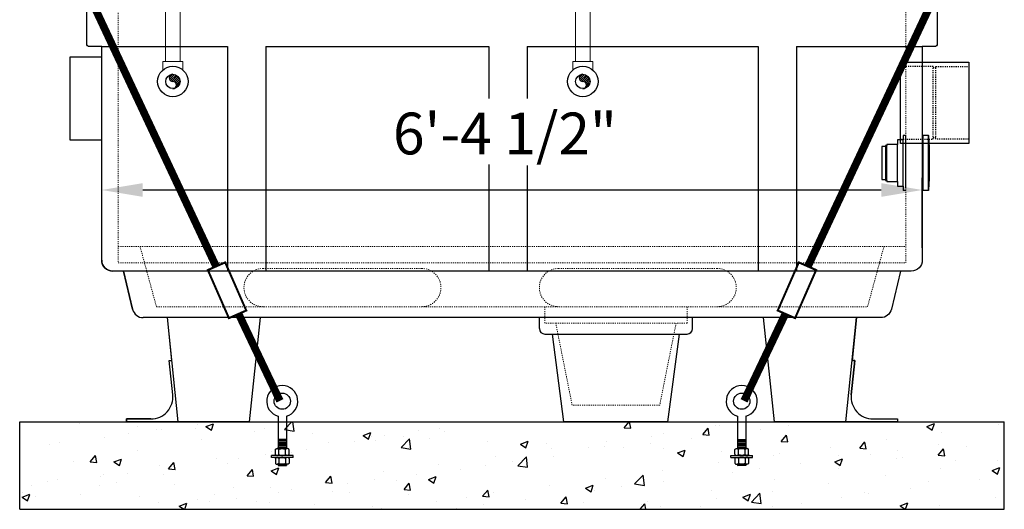
# Model space of a CAD drawing. Extents: x 34 to 2446, y -198 to 173.
# Drawn here: x 34 to 124, y 69 to 114 of the extents above; entities that cross this region are included whole.
import ezdxf

# ---------------------------------------------------------------- set-up
doc = ezdxf.new("R2010")
doc.units = 0
doc.header["$LTSCALE"] = 0.25
doc.header["$MEASUREMENT"] = 0
doc.linetypes.add('HIDDEN', pattern=[0.375, 0.25, -0.125])
doc.linetypes.add('HIDDEN2', pattern=[0.1875, 0.125, -0.0625])
for name, color, linetype in [('AWA', 252, 'CONTINUOUS'), ('DIM', 7, 'CONTINUOUS'), ('NOTE', 7, 'CONTINUOUS'), ('VAULT', 7, 'CONTINUOUS')]:
    doc.layers.add(name, color=color, linetype=linetype)
doc.layers.add('MANIFOLD', color=7, linetype='CONTINUOUS', lineweight=5)
doc.layers.add('vault hidden', color=7, linetype='HIDDEN2', lineweight=5)
doc.styles.add('ARIAL UNICODE MS', font='txt', dxfattribs={"width": 0.9})

msp = doc.modelspace()

# ---------------------------------------------------------------- hatches: boundary and pattern name
at = {"layer": 'AWA'}
h = msp.add_hatch(dxfattribs=at)
h.set_pattern_fill('AR-CONC', color=256, style=0)
h.set_pattern_definition([(50, (76.6286, -85.283), (7.1726, -0.62752), [0.75, -8.25]), (355, (76.6286, -85.283), (-1.3875, 7.52192), [0.6, -6.6]), (100.4514, (77.226, -85.3355), (5.7851, 6.8944), [0.6374, -7.01142]), (46.184, (76.629, -83.283), (10.6724, -1.6552), [1.125, -12.375]), (96.6356, (77.518, -83.421), (9.3466, 9.7412), [0.9561, -10.5171]), (351.184, (76.629, -83.283), (9.3466, 9.7412), [0.9, -9.9]), (21, (77.6286, -83.783), (5.96907, -4.02619), [0.75, -8.25]), (326, (77.6286, -83.783), (2.43315, 7.2515), [0.6, -6.6]), (71.4514, (78.126, -84.119), (8.40223, 3.2253), [0.6374, -7.01142]), (37.5, (76.6286, -85.2832), (0.1216, 3.32894), [0, -6.52, 0, -6.7, 0, -6.625]), (7.5, (76.6286, -85.2832), (2.630695, 3.94412), [0, -3.82, 0, -6.37, 0, -2.525]), (327.5, (74.3986, -85.2832), (5.338224, -0.22555), [0, -2.5, 0, -7.8, 0, -10.35]), (317.5, (73.3986, -85.283), (5.83186, 1.00105), [0, -3.25, 0, -5.18, 0, -7.35])])
h.paths.add_polyline_path([(45.258, 76.986), (45.258, 73.876, -1), (44.719, 73.876), (44.719, 76.986), (33.883, 76.986), (33.883, 68.986), (123.883, 68.986), (123.883, 76.986), (113.018, 76.986), (113.018, 74.653, -1), (112.479, 74.653), (112.479, 76.986)])
at = {"layer": 'VAULT'}
h = msp.add_hatch(dxfattribs=at)
h.set_pattern_fill('ANSI31', color=256, style=0)
h.set_pattern_definition([(45, (-5.27584, -78.45294), (-0.08838835, 0.08838835), [])])
h.paths.add_polyline_path([(47.883, 108.712, 1), (47.883, 108.055, -1), (47.883, 107.397, 0.414214), (48.54, 108.055, 0.414214)])
h = msp.add_hatch(dxfattribs=at)
h.set_pattern_fill('ANSI31', color=256, style=0)
h.set_pattern_definition([(45, (32.19734, -78.45294), (-0.08838835, 0.08838835), [])])
h.paths.add_polyline_path([(85.356, 108.712, 1), (85.356, 108.055, -1), (85.356, 107.397, 0.414214), (86.013, 108.055, 0.414214)])

# ---------------------------------------------------------------- linework, layer by layer
at = {"layer": 'AWA'}
for p, q in [((57.507, 77.486), (57.507, 74.528)), ((58.258, 77.486), (58.258, 74.528)), ((99.507, 77.486), (99.507, 74.528)), ((100.258, 77.486), (100.258, 74.528)), ((33.883, 76.986), (123.883, 76.986)), ((33.883, 68.986), (33.883, 76.986)), ((123.883, 68.986), (123.883, 76.986)), ((58.258, 75.364), (57.507, 75.393)), ((58.258, 75.265), (57.507, 75.294)), ((58.258, 75.166), (57.507, 75.195)), ((58.258, 75.067), (57.507, 75.096)), ((58.258, 74.968), (57.507, 74.997)), ((58.258, 74.869), (57.507, 74.898)), ((58.258, 74.77), (57.507, 74.799)), ((58.258, 74.671), (57.507, 74.7)), ((99.507, 75.364), (100.258, 75.393)), ((99.507, 75.265), (100.258, 75.294)), ((99.507, 75.166), (100.258, 75.195)), ((99.507, 75.067), (100.258, 75.096)), ((99.507, 74.968), (100.258, 74.997)), ((99.507, 74.869), (100.258, 74.898)), ((99.507, 74.77), (100.258, 74.799)), ((99.507, 74.671), (100.258, 74.7)), ((56.894, 73.728), (56.894, 73.903)), ((58.258, 74.572), (57.507, 74.601)), ((58.872, 73.728), (58.872, 73.903)), ((98.894, 73.728), (98.894, 73.903)), ((99.507, 74.572), (100.258, 74.601)), ((100.872, 73.728), (100.872, 73.903)), ((57.507, 73.118), (57.507, 72.986)), ((58.258, 72.989), (57.507, 73.018)), ((57.507, 72.986), (58.258, 72.986)), ((58.258, 73.088), (57.883, 73.103)), ((58.258, 73.118), (58.258, 72.986)), ((99.507, 73.118), (99.507, 72.986)), ((99.507, 73.088), (99.883, 73.103)), ((99.507, 72.989), (100.258, 73.018)), ((100.258, 72.986), (99.507, 72.986)), ((100.258, 73.118), (100.258, 72.986)), ((33.883, 68.986), (123.883, 68.986)), ((33.883, 68.986), (123.883, 68.986))]:
    msp.add_line(p, q, dxfattribs=at)
at = {"layer": 'AWA', "linetype": 'Continuous'}
for p, q in [((58.872, 73.903), (56.894, 73.903)), ((57.265, 73.999), (57.265, 74.439)), ((58.346, 74.528), (57.42, 74.528)), ((58.346, 73.91), (57.42, 73.91)), ((57.574, 73.999), (57.574, 74.439)), ((58.191, 73.999), (58.191, 74.439)), ((58.501, 73.999), (58.501, 74.439)), ((98.894, 73.903), (100.872, 73.903)), ((99.265, 73.999), (99.265, 74.439)), ((99.42, 74.528), (100.346, 74.528)), ((99.42, 73.91), (100.346, 73.91)), ((99.574, 73.999), (99.574, 74.439)), ((100.191, 73.999), (100.191, 74.439)), ((100.501, 73.999), (100.501, 74.439)), ((58.872, 73.728), (56.894, 73.728)), ((57.265, 73.632), (57.265, 73.192)), ((58.346, 73.721), (57.42, 73.721)), ((58.346, 73.103), (57.42, 73.103)), ((57.574, 73.632), (57.574, 73.192)), ((58.191, 73.632), (58.191, 73.192)), ((58.501, 73.632), (58.501, 73.192)), ((98.894, 73.728), (100.872, 73.728)), ((99.265, 73.632), (99.265, 73.192)), ((99.42, 73.721), (100.346, 73.721)), ((99.42, 73.103), (100.346, 73.103)), ((99.574, 73.632), (99.574, 73.192)), ((100.191, 73.632), (100.191, 73.192)), ((100.501, 73.632), (100.501, 73.192))]:
    msp.add_line(p, q, dxfattribs=at)
for points in [[(57.265, 74.439, -0.157298), (57.275, 74.47, -0.106579), (57.31, 74.502, -0.07215), (57.357, 74.52, -0.058543), (57.42, 74.528, -0.058543), (57.482, 74.52, -0.07215), (57.529, 74.502, -0.106579), (57.564, 74.47, -0.157298), (57.574, 74.439, -0.157298)], [(57.265, 73.999, 0.157298), (57.275, 73.968, 0.106579), (57.31, 73.936, 0.07215), (57.357, 73.917, 0.058543), (57.42, 73.91, 0.058543), (57.482, 73.917, 0.07215), (57.529, 73.936, 0.106579), (57.564, 73.968, 0.157298), (57.574, 73.999, 0.157298)], [(57.574, 74.439, -0.245384), (57.588, 74.465, -0.082048), (57.665, 74.502, -0.040499), (57.756, 74.52, -0.029737), (57.883, 74.528, -0.029737), (58.009, 74.52, -0.040499), (58.101, 74.502, -0.082048), (58.177, 74.465, -0.245384), (58.191, 74.439, -0.245384)], [(57.574, 73.999, 0.245384), (57.588, 73.972, 0.082048), (57.665, 73.936, 0.040499), (57.756, 73.917, 0.029737), (57.883, 73.91, 0.029737), (58.009, 73.917, 0.040499), (58.101, 73.936, 0.082048), (58.177, 73.972, 0.245384), (58.191, 73.999, 0.245384)], [(58.501, 74.439, 0.157298), (58.491, 74.47, 0.106579), (58.455, 74.502, 0.07215), (58.408, 74.52, 0.058543), (58.346, 74.528, 0.058543), (58.284, 74.52, 0.07215), (58.237, 74.502, 0.106579), (58.201, 74.47, 0.157298), (58.191, 74.439, 0.157298)], [(58.501, 73.999, -0.157298), (58.491, 73.968, -0.106579), (58.455, 73.936, -0.07215), (58.408, 73.917, -0.058543), (58.346, 73.91, -0.058543), (58.284, 73.917, -0.07215), (58.237, 73.936, -0.106579), (58.201, 73.968, -0.157298), (58.191, 73.999, -0.157298)], [(99.265, 74.439, -0.157298), (99.275, 74.47, -0.106579), (99.31, 74.502, -0.07215), (99.357, 74.52, -0.058543), (99.42, 74.528, -0.058543), (99.482, 74.52, -0.07215), (99.529, 74.502, -0.106579), (99.564, 74.47, -0.157298), (99.574, 74.439, -0.157298)], [(99.265, 73.999, 0.157298), (99.275, 73.968, 0.106579), (99.31, 73.936, 0.07215), (99.357, 73.917, 0.058543), (99.42, 73.91, 0.058543), (99.482, 73.917, 0.07215), (99.529, 73.936, 0.106579), (99.564, 73.968, 0.157298), (99.574, 73.999, 0.157298)], [(100.191, 74.439, 0.245384), (100.177, 74.465, 0.082048), (100.101, 74.502, 0.040499), (100.009, 74.52, 0.029737), (99.883, 74.528, 0.029737), (99.756, 74.52, 0.040499), (99.665, 74.502, 0.082048), (99.588, 74.465, 0.245384), (99.574, 74.439, 0.245384)], [(100.191, 73.999, -0.245384), (100.177, 73.972, -0.082048), (100.101, 73.936, -0.040499), (100.009, 73.917, -0.029737), (99.883, 73.91, -0.029737), (99.756, 73.917, -0.040499), (99.665, 73.936, -0.082048), (99.588, 73.972, -0.245384), (99.574, 73.999, -0.245384)], [(100.501, 74.439, 0.157298), (100.491, 74.47, 0.106579), (100.455, 74.502, 0.07215), (100.408, 74.52, 0.058543), (100.346, 74.528, 0.058543), (100.284, 74.52, 0.07215), (100.237, 74.502, 0.106579), (100.201, 74.47, 0.157298), (100.191, 74.439, 0.157298)], [(100.501, 73.999, -0.157298), (100.491, 73.968, -0.106579), (100.455, 73.936, -0.07215), (100.408, 73.917, -0.058543), (100.346, 73.91, -0.058543), (100.284, 73.917, -0.07215), (100.237, 73.936, -0.106579), (100.201, 73.968, -0.157298), (100.191, 73.999, -0.157298)], [(57.265, 73.632, -0.157298), (57.275, 73.663, -0.106579), (57.31, 73.694, -0.07215), (57.357, 73.713, -0.058543), (57.42, 73.721, -0.058543), (57.482, 73.713, -0.07215), (57.529, 73.694, -0.106579), (57.564, 73.663, -0.157298), (57.574, 73.632, -0.157298)], [(57.265, 73.192, 0.157298), (57.275, 73.16, 0.106579), (57.31, 73.129, 0.07215), (57.357, 73.11, 0.058543), (57.42, 73.103, 0.058543), (57.482, 73.11, 0.07215), (57.529, 73.129, 0.106579), (57.564, 73.16, 0.157298), (57.574, 73.192, 0.157298)], [(57.574, 73.632, -0.245384), (57.588, 73.658, -0.082048), (57.665, 73.694, -0.040499), (57.756, 73.713, -0.029737), (57.883, 73.721, -0.029737), (58.009, 73.713, -0.040499), (58.101, 73.694, -0.082048), (58.177, 73.658, -0.245384), (58.191, 73.632, -0.245384)], [(57.574, 73.192, 0.245384), (57.588, 73.165, 0.082048), (57.665, 73.129, 0.040499), (57.756, 73.11, 0.029737), (57.883, 73.103, 0.029737), (58.009, 73.11, 0.040499), (58.101, 73.129, 0.082048), (58.177, 73.165, 0.245384), (58.191, 73.192, 0.245384)], [(58.501, 73.632, 0.157298), (58.491, 73.663, 0.106579), (58.455, 73.694, 0.07215), (58.408, 73.713, 0.058543), (58.346, 73.721, 0.058543), (58.284, 73.713, 0.07215), (58.237, 73.694, 0.106579), (58.201, 73.663, 0.157298), (58.191, 73.632, 0.157298)], [(58.501, 73.192, -0.157298), (58.491, 73.16, -0.106579), (58.455, 73.129, -0.07215), (58.408, 73.11, -0.058543), (58.346, 73.103, -0.058543), (58.284, 73.11, -0.07215), (58.237, 73.129, -0.106579), (58.201, 73.16, -0.157298), (58.191, 73.192, -0.157298)], [(99.265, 73.632, -0.157298), (99.275, 73.663, -0.106579), (99.31, 73.694, -0.07215), (99.357, 73.713, -0.058543), (99.42, 73.721, -0.058543), (99.482, 73.713, -0.07215), (99.529, 73.694, -0.106579), (99.564, 73.663, -0.157298), (99.574, 73.632, -0.157298)], [(99.265, 73.192, 0.157298), (99.275, 73.16, 0.106579), (99.31, 73.129, 0.07215), (99.357, 73.11, 0.058543), (99.42, 73.103, 0.058543), (99.482, 73.11, 0.07215), (99.529, 73.129, 0.106579), (99.564, 73.16, 0.157298), (99.574, 73.192, 0.157298)], [(100.191, 73.632, 0.245384), (100.177, 73.658, 0.082048), (100.101, 73.694, 0.040499), (100.009, 73.713, 0.029737), (99.883, 73.721, 0.029737), (99.756, 73.713, 0.040499), (99.665, 73.694, 0.082048), (99.588, 73.658, 0.245384), (99.574, 73.632, 0.245384)], [(100.191, 73.192, -0.245384), (100.177, 73.165, -0.082048), (100.101, 73.129, -0.040499), (100.009, 73.11, -0.029737), (99.883, 73.103, -0.029737), (99.756, 73.11, -0.040499), (99.665, 73.129, -0.082048), (99.588, 73.165, -0.245384), (99.574, 73.192, -0.245384)], [(100.501, 73.632, 0.157298), (100.491, 73.663, 0.106579), (100.455, 73.694, 0.07215), (100.408, 73.713, 0.058543), (100.346, 73.721, 0.058543), (100.284, 73.713, 0.07215), (100.237, 73.694, 0.106579), (100.201, 73.663, 0.157298), (100.191, 73.632, 0.157298)], [(100.501, 73.192, -0.157298), (100.491, 73.16, -0.106579), (100.455, 73.129, -0.07215), (100.408, 73.11, -0.058543), (100.346, 73.103, -0.058543), (100.284, 73.11, -0.07215), (100.237, 73.129, -0.106579), (100.201, 73.16, -0.157298), (100.191, 73.192, -0.157298)]]:
    msp.add_lwpolyline(points, format="xyb", dxfattribs=at)
at = {"layer": 'AWA'}
for centre in [(57.883, 78.857), (99.883, 78.857)]:
    msp.add_circle(centre, 0.742, dxfattribs=at)
for centre in [(57.883, 78.857), (99.883, 78.857)]:
    msp.add_arc(centre, 1.421, 285.3282, 254.6718, dxfattribs=at)
at = {"layer": 'DIM'}
for p, q in [((41.383, 92.861), (41.383, 99.269)), ((116.383, 92.861), (116.383, 99.269)), ((45.133, 98.144), (112.633, 98.144))]:
    msp.add_line(p, q, dxfattribs=at)
for points in [[(45.133, 98.769), (45.133, 97.519), (41.383, 98.144)], [(112.633, 98.769), (112.633, 97.519), (116.383, 98.144)]]:
    msp.add_solid(points, dxfattribs=at)
at = {"layer": 'MANIFOLD'}
for p, q in [((47.225, 109.866), (47.225, 118.472)), ((48.54, 109.866), (48.54, 118.472)), ((84.698, 109.866), (84.698, 118.472)), ((86.013, 109.866), (86.013, 118.472))]:
    msp.add_line(p, q, dxfattribs=at)
for points in [[(46.977, 109.109), (46.977, 109.866), (48.789, 109.866), (48.789, 109.109)], [(84.45, 109.109), (84.45, 109.866), (86.262, 109.866), (86.262, 109.109)]]:
    msp.add_lwpolyline(points, dxfattribs=at)
at = {"layer": 'VAULT'}
for p, q in [((41.383, 111.236), (52.883, 111.236)), ((52.883, 111.236), (52.883, 90.736)), ((56.383, 111.236), (76.758, 111.236)), ((56.383, 111.236), (56.383, 90.736)), ((76.758, 111.236), (76.758, 106.492)), ((80.258, 111.236), (101.383, 111.236)), ((80.258, 111.236), (80.258, 106.492)), ((101.383, 111.236), (101.383, 90.736)), ((104.883, 111.236), (116.383, 111.236)), ((104.883, 111.236), (104.883, 90.736)), ((114.633, 102.736), (114.133, 102.736)), ((114.133, 102.736), (114.133, 102.298)), ((114.883, 103.111), (114.633, 103.111)), ((114.633, 103.111), (114.633, 102.736)), ((114.633, 98.486), (114.633, 102.736)), ((114.883, 98.33), (114.883, 103.111)), ((116.936, 103.114), (116.436, 103.114)), ((116.436, 103.114), (116.436, 98.332)), ((116.936, 103.106), (116.936, 103.114)), ((116.944, 103.113), (116.936, 103.106)), ((116.936, 103.106), (116.936, 98.109)), ((116.969, 103.09), (116.944, 103.113)), ((113.008, 102.111), (112.696, 102.111)), ((112.696, 102.111), (112.696, 99.111)), ((113.133, 102.215), (113.008, 102.215)), ((113.008, 102.215), (113.008, 102.111)), ((113.008, 102.111), (113.008, 99.111)), ((114.133, 102.298), (113.133, 102.298)), ((113.133, 102.298), (113.133, 102.215)), ((113.133, 99.008), (113.133, 102.215)), ((114.133, 98.924), (114.133, 102.298)), ((76.758, 100.458), (76.758, 90.736)), ((80.258, 100.376), (80.258, 90.736)), ((112.696, 99.111), (113.008, 99.111)), ((113.008, 99.111), (113.008, 99.008)), ((113.008, 99.008), (113.133, 99.008)), ((113.133, 99.008), (113.133, 98.924)), ((113.133, 98.924), (114.133, 98.924)), ((114.133, 98.924), (114.133, 98.486)), ((114.133, 98.486), (114.633, 98.486)), ((114.633, 98.486), (114.633, 98.111)), ((114.883, 98.111), (114.633, 98.111)), ((116.936, 98.109), (116.436, 98.109)), ((116.936, 98.117), (116.936, 98.109)), ((116.944, 98.11), (116.936, 98.117)), ((116.969, 98.133), (116.944, 98.11)), ((44.201, 87.257), (43.383, 90.736)), ((43.383, 90.736), (44.201, 87.257)), ((112.591, 86.486), (45.175, 86.486)), ((47.383, 86.486), (45.175, 86.486)), ((47.794, 82.579), (47.383, 86.486)), ((48.383, 76.986), (47.383, 86.486)), ((54.883, 76.986), (55.883, 86.486)), ((81.383, 85.486), (81.383, 86.486)), ((95.383, 85.486), (95.383, 86.486)), ((102.883, 76.986), (101.883, 86.486)), ((109.383, 76.986), (110.383, 86.486)), ((81.883, 84.986), (94.883, 84.986)), ((83.633, 76.986), (82.58, 84.986)), ((93.133, 76.986), (94.185, 84.986)), ((47.543, 82.579), (47.794, 82.579)), ((47.543, 82.579), (47.794, 82.579)), ((47.872, 79.446), (47.543, 82.579)), ((47.872, 79.446), (47.543, 82.579)), ((109.893, 79.446), (110.223, 82.579)), ((110.223, 82.579), (109.971, 82.579)), ((43.633, 76.986), (43.633, 77.236)), ((43.633, 77.236), (43.633, 76.986)), ((43.633, 77.236), (45.883, 77.236)), ((45.883, 77.236), (43.633, 77.236)), ((43.633, 76.986), (54.883, 76.986)), ((54.883, 76.986), (43.633, 76.986)), ((48.383, 76.986), (43.633, 76.986)), ((83.633, 76.986), (93.133, 76.986)), ((93.133, 76.986), (83.633, 76.986))]:
    msp.add_line(p, q, dxfattribs=at)
at = {"layer": 'VAULT', "linetype": 'HIDDEN2'}
for p, q in [((117.633, 109.301), (117.383, 109.301)), ((117.633, 102.921), (117.383, 102.921))]:
    msp.add_line(p, q, dxfattribs=at)
at = {"layer": 'VAULT'}
for points in [[(116.383, 141.695), (116.383, 114.736), (117.508, 114.736, -0.414214), (117.758, 114.486), (117.758, 111.486, -0.414214), (117.508, 111.236), (116.383, 111.236), (116.383, 91.736, -0.414214), (115.383, 90.736), (42.383, 90.736, -0.414214), (41.383, 91.736), (41.383, 111.236), (40.258, 111.236, -0.414214), (40.008, 111.486), (40.008, 114.486, -0.414214), (40.258, 114.736), (41.383, 114.736), (41.383, 133.236)], [(114.383, 90.736), (113.564, 87.257, -0.348039), (112.591, 86.486), (110.383, 86.486), (109.971, 82.579), (110.223, 82.579), (109.893, 79.446, 0.445276), (111.882, 77.236), (114.133, 77.236), (114.133, 76.986), (102.883, 76.986)]]:
    msp.add_lwpolyline(points, format="xyb", dxfattribs=at)
at = {"layer": 'VAULT', "const_width": 0.7, "flags": 128}
for points in [[(40.391, 115.546), (51.836, 91.166)], [(117.374, 115.546), (105.929, 91.166)], [(53.895, 86.832), (57.67, 78.888)], [(103.87, 86.832), (100.096, 78.888)]]:
    msp.add_lwpolyline(points, dxfattribs=at)
at = {"layer": 'VAULT'}
for points in [[(41.383, 102.687), (38.508, 102.687), (38.508, 110.311), (41.383, 110.311)], [(93.133, 76.986), (83.633, 76.986)]]:
    msp.add_lwpolyline(points, dxfattribs=at)
msp.add_lwpolyline([(114.383, 109.83), (120.633, 109.83), (120.633, 102.393), (114.383, 102.393)], close=True, dxfattribs=at)
at = {"layer": 'VAULT', "linetype": 'HIDDEN2'}
for points in [[(114.383, 102.799), (117.383, 102.799), (117.383, 109.424), (114.383, 109.424)], [(120.633, 102.799), (117.633, 102.799), (117.633, 109.424), (120.633, 109.424)]]:
    msp.add_lwpolyline(points, dxfattribs=at)
at = {"layer": 'VAULT', "const_width": 0.125}
msp.add_lwpolyline([(116.436, 103.114), (116.436, 98.109)], dxfattribs=at)
at = {"layer": 'VAULT', "const_width": 0.187, "flags": 128}
for points in [[(53.007, 86.443), (54.592, 87.138), (52.668, 91.53), (51.082, 90.836)], [(104.758, 86.443), (103.173, 87.138), (105.098, 91.53), (106.683, 90.836)]]:
    msp.add_lwpolyline(points, close=True, dxfattribs=at)
at = {"layer": 'VAULT'}
for centre, radius in [((47.883, 108.055), 1.39), ((85.356, 108.055), 1.39), ((47.883, 108.055), 0.657), ((85.356, 108.055), 0.657)]:
    msp.add_circle(centre, radius, dxfattribs=at)
for centre, radius, start, end in [((47.883, 108.383), 0.329, 90, 270), ((47.883, 107.726), 0.329, 270, 90), ((85.356, 108.383), 0.329, 90, 270), ((85.356, 107.726), 0.329, 270, 90), ((105.956, 101.874), 11.08, 2.61847, 6.30044), ((89.653, 101.128), 27.401, 1.08523, 2.61847), ((62.366, 100.611), 54.692, 0, 1.08523), ((62.366, 100.611), 54.692, 358.91477, 360), ((89.653, 100.095), 27.401, 357.38153, 358.91477), ((105.956, 99.349), 11.08, 353.69956, 357.38153), ((42.383, 91.736), 1, 180, 270), ((45.175, 87.486), 1, 193.24052, 270), ((45.175, 87.486), 1, 193.24052, 270), ((81.883, 85.486), 0.5, 180, 270), ((94.883, 85.486), 0.5, 270, 0), ((45.883, 79.236), 2, 270, 6.00901)]:
    msp.add_arc(centre, radius, start, end, dxfattribs=at)
at = {"layer": 'vault hidden', "linetype": 'HIDDEN'}
for p, q in [((42.883, 92.986), (114.883, 92.986)), ((82.883, 85.986), (93.883, 85.986))]:
    msp.add_line(p, q, dxfattribs=at)
for points in [[(42.883, 143.486), (42.883, 91.486), (114.883, 91.486), (114.883, 143.486)], [(44.883, 92.986), (46.383, 87.486), (111.383, 87.486), (112.883, 92.986)], [(94.891, 87.486), (94.891, 85.986), (93.883, 85.986), (92.383, 78.486), (84.383, 78.486), (82.883, 85.986), (81.875, 85.986), (81.875, 87.486)]]:
    msp.add_lwpolyline(points, dxfattribs=at)
for points in [[(70.633, 87.486, 1), (70.633, 90.986), (56.133, 90.986, 1), (56.133, 87.486)], [(97.633, 87.486, 1), (97.633, 90.986), (83.133, 90.986, 1), (83.133, 87.486)]]:
    msp.add_lwpolyline(points, format="xyb", dxfattribs=at)

# ---------------------------------------------------------------- texts
at = {"layer": 'NOTE', "style": 'ARIAL UNICODE MS'}
msp.add_text('6\'-4 1/2"', height=3.8125, dxfattribs=at).set_placement((68.005, 101.399))

doc.saveas('drawing.dxf')
